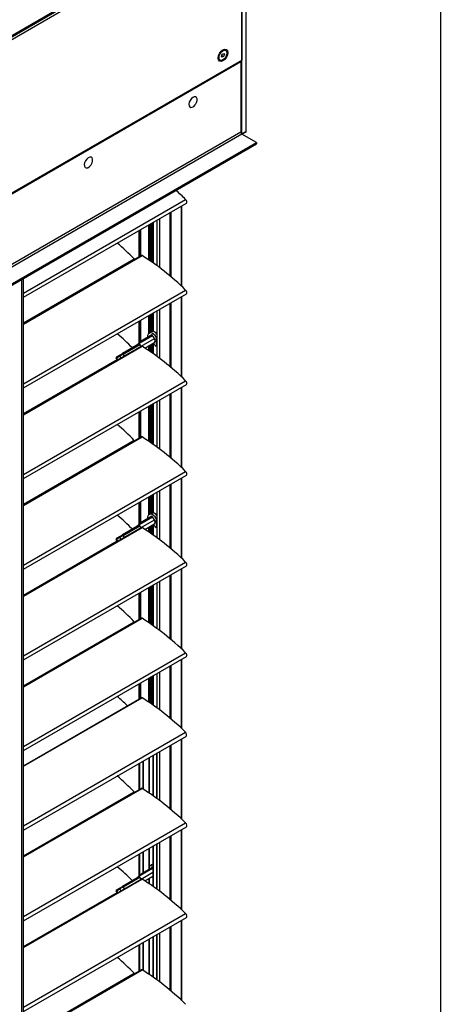
# Model space of a CAD drawing. Units: millimetres. Extents: x -22 to 355153, y -825 to 3465.
# Drawn here: x 1194 to 1478, y 1353 to 2018 of the extents above; entities that cross this region are included whole.
import ezdxf

# ---------------------------------------------------------------- set-up
doc = ezdxf.new("R2010")
doc.units = ezdxf.units.MM
doc.header["$LTSCALE"] = 5
doc.layers.add('SLT_tabelka', color=20, linetype='Continuous')
doc.layers.add('system', color=120, linetype='Continuous', lineweight=25)

msp = doc.modelspace()

# ---------------------------------------------------------------- linework, layer by layer
at = {"layer": 'SLT_tabelka'}
msp.add_lwpolyline([(28.32, 2561.84), (1478.32, 2561.84), (1478.32, 411.84), (28.32, 411.84)], close=True, dxfattribs=at)
at = {"layer": 'system'}
for p, q in [((1344.22, 1941.31), (1344.22, 2119.3)), ((1347.04, 1942.94), (1347.04, 2120.94)), ((1344.07, 2097.27), (705.75, 1728.74)), ((1343.74, 2096.54), (705.75, 1728.2)), ((705.75, 1728.12), (1343.23, 2096.16)), ((705.75, 1726.34), (1344.07, 2094.87)), ((1344.07, 2094.87), (1344.07, 1991.11)), ((1330.33, 1993.79), (1330.9, 1995.1)), ((1330.61, 1997.53), (1330.84, 1997.66)), ((1330.9, 1995.1), (1331.92, 1995.6)), ((1331.41, 1995.35), (1332.36, 1994.8)), ((1332.36, 1994.8), (1331.79, 1993.5)), ((1331.92, 1995.6), (1332.36, 1994.8)), ((1333.23, 1997.56), (1332.72, 1997.85)), ((705.75, 1622.58), (1344.07, 1991.11)), ((705.75, 1622.24), (1343.87, 1990.65)), ((705.75, 1622.01), (1343.37, 1990.13)), ((1328.18, 1993.32), (1328.18, 1993.05)), ((1329.46, 1991.04), (1328.96, 1991.33)), ((1330.78, 1992.99), (1330.33, 1993.79)), ((1330.54, 1994.22), (1331.79, 1993.5)), ((1331.79, 1993.5), (1330.78, 1992.99)), ((1343.16, 1990.25), (1343.37, 1990.13)), ((1343.37, 1990.13), (1343.37, 1942.61)), ((705.75, 1574.49), (1343.37, 1942.61)), ((1347.04, 1942.94), (1344.22, 1941.31)), ((1346.84, 1942.48), (1344.37, 1941.06)), ((1344.22, 1941.14), (705.75, 1572.53)), ((705.75, 1561.26), (1353.97, 1935.51)), ((1353.97, 1935.51), (1344.22, 1941.14)), ((1353.97, 1935.51), (1353.97, 1934.53)), ((705.75, 1560.28), (1353.97, 1934.53)), ((1196.56, 1833.74), (1306.13, 1897)), ((1196.56, 1830.9), (1306.6, 1894.44)), ((1296.24, 1844.7), (1296.24, 1888.46)), ((1296.38, 1844.58), (1296.38, 1888.54)), ((1303.31, 1892.54), (1303.31, 1838.44)), ((1303.37, 1838.38), (1303.37, 1892.57)), ((1286.92, 1852.07), (1286.92, 1883.07)), ((1286.98, 1852.03), (1286.98, 1883.11)), ((1288.46, 1883.96), (1288.46, 1850.92)), ((1288.74, 1850.7), (1288.74, 1884.13)), ((1295.67, 1845.18), (1295.67, 1888.13)), ((1295.73, 1845.14), (1295.73, 1888.16)), ((1296.03, 1844.88), (1296.03, 1888.33)), ((1274.67, 1858.27), (1274.67, 1876)), ((1274.95, 1858.43), (1274.95, 1876.17)), ((1275.73, 1858.88), (1275.73, 1876.62)), ((1275.79, 1858.92), (1275.79, 1876.65)), ((1281.2, 1856.1), (1281.2, 1879.77)), ((1281.26, 1856.06), (1281.26, 1879.81)), ((1281.64, 1855.8), (1281.64, 1880.03)), ((1281.85, 1855.66), (1281.85, 1880.15)), ((1282.66, 1855.1), (1282.66, 1880.62)), ((1282.94, 1854.91), (1282.94, 1880.78)), ((1283.23, 1854.71), (1283.23, 1880.94)), ((1283.93, 1854.22), (1283.93, 1881.35)), ((1284.15, 1854.07), (1284.15, 1881.47)), ((1284.29, 1853.96), (1284.29, 1881.56)), ((1196.56, 1813.17), (1276.13, 1859.11)), ((1196.56, 1812.8), (1276.66, 1859.05)), ((1196.56, 1813.54), (1271.42, 1856.76)), ((1271.73, 1856.6), (1271.37, 1856.81)), ((1195.32, 1515.33), (1195.32, 1842.93)), ((1196.56, 1516.04), (1196.56, 1843.65)), ((1196.56, 1772.51), (1306.13, 1835.77)), ((1196.56, 1769.67), (1306.6, 1833.2)), ((1303.31, 1831.3), (1303.31, 1777.2)), ((1303.37, 1777.15), (1303.37, 1831.33)), ((1288.46, 1822.73), (1288.46, 1789.68)), ((1288.74, 1789.47), (1288.74, 1822.89)), ((1295.67, 1783.95), (1295.67, 1826.89)), ((1295.73, 1783.9), (1295.73, 1826.92)), ((1296.03, 1783.65), (1296.03, 1827.1)), ((1296.24, 1783.46), (1296.24, 1827.22)), ((1296.38, 1783.34), (1296.38, 1827.3)), ((1275.73, 1801.11), (1275.73, 1815.38)), ((1275.79, 1801.14), (1275.79, 1815.41)), ((1281.2, 1806.49), (1281.2, 1818.53)), ((1281.26, 1806.54), (1281.26, 1818.57)), ((1281.64, 1806.77), (1281.64, 1818.79)), ((1281.85, 1806.9), (1281.85, 1818.91)), ((1282.66, 1807.36), (1282.66, 1819.38)), ((1282.94, 1807.52), (1282.94, 1819.54)), ((1283.23, 1807.62), (1283.23, 1819.71)), ((1283.93, 1807.67), (1283.93, 1820.11)), ((1284.15, 1807.65), (1284.15, 1820.24)), ((1284.29, 1807.61), (1284.29, 1820.32)), ((1286.92, 1790.83), (1286.92, 1821.84)), ((1286.98, 1790.79), (1286.98, 1821.87)), ((1274.67, 1800.17), (1274.67, 1814.77)), ((1274.95, 1800.44), (1274.95, 1814.93)), ((1275.16, 1800.2), (1283.75, 1805.16)), ((1283.25, 1805.45), (1275.97, 1801.25)), ((1276.13, 1797.88), (1285, 1803)), ((1281.4, 1806.63), (1282.82, 1807.45)), ((1285, 1803), (1283.75, 1805.16)), ((1286.35, 1803.78), (1286.92, 1804.1)), ((1196.56, 1751.93), (1276.13, 1797.88)), ((1196.56, 1751.56), (1276.66, 1797.81)), ((1274.73, 1799.37), (1263.45, 1792.86)), ((1263.95, 1792.57), (1275.23, 1799.09)), ((1272.46, 1798.07), (1275.38, 1800.84)), ((1275.16, 1800.2), (1274.1, 1799.01)), ((1275.98, 1797.79), (1275.23, 1799.09)), ((1275.61, 1801.04), (1275.97, 1801.25)), ((1278.5, 1796.64), (1285, 1800.4)), ((1281.2, 1794.87), (1281.2, 1798.2)), ((1281.26, 1794.83), (1281.26, 1798.24)), ((1281.64, 1794.57), (1281.64, 1798.46)), ((1281.85, 1794.42), (1281.85, 1798.58)), ((1282.66, 1793.87), (1282.66, 1799.05)), ((1282.94, 1793.67), (1282.94, 1799.21)), ((1283.23, 1793.47), (1283.23, 1799.37)), ((1283.93, 1792.98), (1283.93, 1799.78)), ((1284.15, 1792.83), (1284.15, 1799.74)), ((1284.29, 1792.73), (1284.29, 1799.63)), ((1286.35, 1798.06), (1286.92, 1798.39)), ((1286.63, 1798.27), (1286.92, 1798.43)), ((1196.56, 1752.3), (1259.81, 1788.82)), ((1259.54, 1790.03), (1259.22, 1789.84)), ((1259.97, 1788.54), (1259.22, 1789.84)), ((1259.4, 1790.53), (1259.64, 1790.66)), ((1259.54, 1790.03), (1261.54, 1791.18)), ((1260.29, 1788.73), (1259.54, 1790.03)), ((1261.64, 1791.82), (1259.64, 1790.66)), ((1263.95, 1792.57), (1261.54, 1791.18)), ((1261.54, 1791.18), (1262.29, 1789.88)), ((1261.64, 1791.82), (1263.45, 1792.86)), ((1264.7, 1791.28), (1263.95, 1792.57)), ((1196.56, 1711.27), (1306.13, 1774.53)), ((1196.56, 1708.43), (1306.6, 1771.96)), ((1303.31, 1770.06), (1303.31, 1715.96)), ((1303.37, 1715.91), (1303.37, 1770.1)), ((1295.67, 1722.71), (1295.67, 1765.65)), ((1295.73, 1722.66), (1295.73, 1765.68)), ((1296.03, 1722.41), (1296.03, 1765.86)), ((1296.24, 1722.23), (1296.24, 1765.98)), ((1296.38, 1722.11), (1296.38, 1766.07)), ((1281.2, 1733.63), (1281.2, 1757.3)), ((1281.26, 1733.59), (1281.26, 1757.33)), ((1281.64, 1733.33), (1281.64, 1757.55)), ((1281.85, 1733.18), (1281.85, 1757.68)), ((1282.66, 1732.63), (1282.66, 1758.14)), ((1282.94, 1732.43), (1282.94, 1758.31)), ((1283.23, 1732.24), (1283.23, 1758.47)), ((1283.93, 1731.74), (1283.93, 1758.88)), ((1284.15, 1731.59), (1284.15, 1759)), ((1284.29, 1731.49), (1284.29, 1759.08)), ((1286.92, 1729.59), (1286.92, 1760.6)), ((1286.98, 1729.55), (1286.98, 1760.63)), ((1288.46, 1761.49), (1288.46, 1728.44)), ((1288.74, 1728.23), (1288.74, 1761.65)), ((1274.67, 1735.8), (1274.67, 1753.53)), ((1274.95, 1735.96), (1274.95, 1753.69)), ((1275.73, 1736.41), (1275.73, 1754.14)), ((1275.79, 1736.44), (1275.79, 1754.18)), ((1196.56, 1690.7), (1276.13, 1736.64)), ((1196.56, 1690.33), (1276.66, 1736.57)), ((1196.56, 1691.07), (1271.42, 1734.29)), ((1196.56, 1650.03), (1306.13, 1713.29)), ((1196.56, 1647.19), (1306.6, 1710.73)), ((1295.67, 1661.47), (1295.67, 1704.41)), ((1295.73, 1661.42), (1295.73, 1704.45)), ((1296.03, 1661.17), (1296.03, 1704.62)), ((1296.24, 1660.99), (1296.24, 1704.75)), ((1296.38, 1660.87), (1296.38, 1704.83)), ((1303.31, 1708.83), (1303.31, 1654.73)), ((1303.37, 1654.67), (1303.37, 1708.86)), ((1281.2, 1684.02), (1281.2, 1696.06)), ((1281.26, 1684.06), (1281.26, 1696.09)), ((1281.64, 1684.3), (1281.64, 1696.32)), ((1281.85, 1684.42), (1281.85, 1696.44)), ((1282.66, 1684.89), (1282.66, 1696.91)), ((1282.94, 1685.04), (1282.94, 1697.07)), ((1283.23, 1685.15), (1283.23, 1697.23)), ((1283.93, 1685.2), (1283.93, 1697.64)), ((1284.15, 1685.17), (1284.15, 1697.76)), ((1284.29, 1685.14), (1284.29, 1697.85)), ((1286.92, 1668.36), (1286.92, 1699.36)), ((1286.98, 1668.31), (1286.98, 1699.4)), ((1288.46, 1700.25), (1288.46, 1667.21)), ((1288.74, 1666.99), (1288.74, 1700.42)), ((1274.67, 1677.69), (1274.67, 1692.29)), ((1274.95, 1677.96), (1274.95, 1692.46)), ((1275.73, 1678.63), (1275.73, 1692.9)), ((1275.79, 1678.67), (1275.79, 1692.94)), ((1275.16, 1677.73), (1283.75, 1682.69)), ((1283.25, 1682.98), (1275.97, 1678.77)), ((1281.4, 1684.16), (1282.82, 1684.98)), ((1285, 1680.52), (1283.75, 1682.69)), ((1274.73, 1676.9), (1263.45, 1670.39)), ((1263.95, 1670.1), (1275.23, 1676.61)), ((1272.46, 1675.59), (1275.38, 1678.37)), ((1275.16, 1677.73), (1274.1, 1676.54)), ((1275.98, 1675.31), (1275.23, 1676.61)), ((1275.61, 1678.56), (1275.97, 1678.77)), ((1276.13, 1675.4), (1285, 1680.52)), ((1278.5, 1674.17), (1285, 1677.93)), ((1281.2, 1672.39), (1281.2, 1675.73)), ((1281.26, 1672.35), (1281.26, 1675.76)), ((1281.64, 1672.09), (1281.64, 1675.98)), ((1281.85, 1671.95), (1281.85, 1676.11)), ((1282.66, 1671.39), (1282.66, 1676.57)), ((1282.94, 1671.2), (1282.94, 1676.74)), ((1283.23, 1671), (1283.23, 1676.9)), ((1283.93, 1670.51), (1283.93, 1677.31)), ((1284.15, 1670.36), (1284.15, 1677.27)), ((1284.29, 1670.25), (1284.29, 1677.16)), ((1286.35, 1681.3), (1286.92, 1681.63)), ((1286.35, 1675.59), (1286.92, 1675.91)), ((1286.63, 1675.79), (1286.92, 1675.95)), ((1196.56, 1629.46), (1276.13, 1675.4)), ((1196.56, 1629.09), (1276.66, 1675.33)), ((1261.64, 1669.34), (1259.64, 1668.19)), ((1263.95, 1670.1), (1261.54, 1668.71)), ((1261.64, 1669.34), (1263.45, 1670.39)), ((1264.7, 1668.8), (1263.95, 1670.1)), ((1196.56, 1629.83), (1259.81, 1666.35)), ((1259.54, 1667.55), (1259.22, 1667.37)), ((1259.97, 1666.07), (1259.22, 1667.37)), ((1259.4, 1668.05), (1259.64, 1668.19)), ((1259.54, 1667.55), (1261.54, 1668.71)), ((1260.29, 1666.25), (1259.54, 1667.55)), ((1261.54, 1668.71), (1262.29, 1667.41)), ((1196.56, 1588.79), (1306.13, 1652.06)), ((1196.56, 1585.96), (1306.6, 1649.49)), ((1295.67, 1600.24), (1295.67, 1643.18)), ((1295.73, 1600.19), (1295.73, 1643.21)), ((1296.03, 1599.93), (1296.03, 1643.38)), ((1296.24, 1599.75), (1296.24, 1643.51)), ((1296.38, 1599.63), (1296.38, 1643.59)), ((1303.31, 1647.59), (1303.31, 1593.49)), ((1303.37, 1593.44), (1303.37, 1647.62)), ((1282.94, 1609.96), (1282.94, 1635.83)), ((1283.23, 1609.76), (1283.23, 1635.99)), ((1283.93, 1609.27), (1283.93, 1636.4)), ((1284.15, 1609.12), (1284.15, 1636.53)), ((1284.29, 1609.02), (1284.29, 1636.61)), ((1286.92, 1607.12), (1286.92, 1638.12)), ((1286.98, 1607.08), (1286.98, 1638.16)), ((1288.46, 1639.02), (1288.46, 1605.97)), ((1288.74, 1605.76), (1288.74, 1639.18)), ((1274.67, 1613.32), (1274.67, 1631.05)), ((1274.95, 1613.48), (1274.95, 1631.22)), ((1275.73, 1613.93), (1275.73, 1631.67)), ((1275.79, 1613.97), (1275.79, 1631.7)), ((1281.2, 1611.15), (1281.2, 1634.82)), ((1281.26, 1611.11), (1281.26, 1634.86)), ((1281.64, 1610.85), (1281.64, 1635.08)), ((1281.85, 1610.71), (1281.85, 1635.2)), ((1282.66, 1610.16), (1282.66, 1635.67)), ((1196.56, 1568.22), (1276.13, 1614.16)), ((1196.56, 1567.85), (1276.66, 1614.1)), ((1196.56, 1568.59), (1271.42, 1611.81)), ((1196.56, 1527.56), (1306.13, 1590.82)), ((1196.56, 1524.72), (1306.6, 1588.25)), ((1303.31, 1586.35), (1303.31, 1577.68)), ((1303.37, 1577.71), (1303.37, 1586.39)), ((1286.92, 1568.21), (1286.92, 1576.89)), ((1286.98, 1568.25), (1286.98, 1576.92)), ((1288.46, 1577.78), (1288.46, 1569.1)), ((1288.74, 1569.27), (1288.74, 1577.94)), ((1295.67, 1573.26), (1295.67, 1581.94)), ((1295.73, 1573.3), (1295.73, 1581.97)), ((1296.03, 1573.47), (1296.03, 1582.15)), ((1296.24, 1573.6), (1296.24, 1582.27)), ((1296.38, 1573.68), (1296.38, 1582.35)), ((1303.31, 1577.67), (1303.31, 1539.81)), ((1303.36, 1539.76), (1303.36, 1577.71)), ((1274.67, 1559.64), (1274.67, 1569.82)), ((1274.95, 1559.81), (1274.95, 1569.98)), ((1275.73, 1560.26), (1275.73, 1570.43)), ((1275.79, 1560.29), (1275.79, 1570.46)), ((1281.2, 1557.47), (1281.2, 1573.59)), ((1281.26, 1557.43), (1281.26, 1573.62)), ((1281.64, 1557.17), (1281.64, 1573.84)), ((1281.85, 1557.03), (1281.85, 1573.96)), ((1282.66, 1556.47), (1282.66, 1574.43)), ((1282.94, 1556.28), (1282.94, 1574.59)), ((1283.23, 1556.08), (1283.23, 1574.76)), ((1283.93, 1555.59), (1283.93, 1575.17)), ((1284.15, 1555.44), (1284.15, 1575.29)), ((1284.29, 1555.33), (1284.29, 1575.37)), ((1288.74, 1552.08), (1288.74, 1569.26)), ((1295.66, 1546.56), (1295.66, 1573.26)), ((1295.72, 1546.51), (1295.72, 1573.3)), ((1296.02, 1546.26), (1296.02, 1573.47)), ((1296.24, 1546.07), (1296.24, 1573.59)), ((1296.38, 1545.95), (1296.38, 1573.68)), ((1286.91, 1553.44), (1286.91, 1568.21)), ((1286.97, 1553.4), (1286.97, 1568.24)), ((1288.46, 1569.1), (1288.46, 1552.29)), ((1196.56, 1514.54), (1276.13, 1560.48)), ((1196.56, 1514.17), (1276.66, 1560.42)), ((1281.33, 1560.89), (1281.33, 1557.38)), ((1281.43, 1560.95), (1281.43, 1557.31)), ((1196.56, 1473.88), (1306.13, 1537.14)), ((1196.56, 1471.04), (1306.6, 1534.57)), ((1303.31, 1532.67), (1303.31, 1478.57)), ((1303.36, 1478.52), (1303.36, 1532.71)), ((1286.35, 1522.88), (1286.35, 1492.62)), ((1286.62, 1523.04), (1286.62, 1492.42)), ((1286.91, 1492.2), (1286.91, 1523.21)), ((1286.97, 1492.16), (1286.97, 1523.24)), ((1288.46, 1524.1), (1288.46, 1491.05)), ((1288.74, 1490.84), (1288.74, 1524.26)), ((1295.66, 1485.32), (1295.66, 1528.26)), ((1295.72, 1485.27), (1295.72, 1528.29)), ((1296.02, 1485.02), (1296.02, 1528.47)), ((1296.24, 1484.84), (1296.24, 1528.59)), ((1296.38, 1484.72), (1296.38, 1528.67)), ((1196.56, 1040.39), (1196.56, 1516.04)), ((1274.67, 1498.4), (1274.67, 1516.14)), ((1274.95, 1498.57), (1274.95, 1516.3)), ((1274.95, 1516.3), (1274.95, 1498.57)), ((1275.01, 1516.34), (1275.01, 1498.6)), ((1277.28, 1517.64), (1277.28, 1498.79)), ((1277.47, 1517.75), (1277.47, 1498.67)), ((1281.33, 1519.98), (1281.33, 1496.15)), ((1281.43, 1520.04), (1281.43, 1496.08)), ((1284.03, 1521.54), (1284.03, 1494.29)), ((1284.08, 1521.57), (1284.08, 1494.24)), ((1195.32, 1039.68), (1195.32, 1515.33)), ((1196.56, 1453.31), (1276.13, 1499.25)), ((1196.56, 1452.93), (1276.66, 1499.18)), ((1196.56, 1453.67), (1271.41, 1496.89)), ((1196.56, 1412.64), (1306.13, 1475.9)), ((1196.56, 1409.8), (1306.6, 1473.33)), ((1303.31, 1471.43), (1303.31, 1417.34)), ((1303.36, 1417.28), (1303.36, 1471.47)), ((1288.46, 1462.86), (1288.46, 1429.82)), ((1288.74, 1429.6), (1288.74, 1463.02)), ((1295.66, 1424.08), (1295.66, 1467.02)), ((1295.72, 1424.03), (1295.72, 1467.06)), ((1296.02, 1423.78), (1296.02, 1467.23)), ((1296.24, 1423.6), (1296.24, 1467.35)), ((1296.38, 1423.48), (1296.38, 1467.44)), ((1277.28, 1456.41), (1277.28, 1442.14)), ((1277.47, 1456.52), (1277.47, 1442.25)), ((1281.33, 1458.75), (1281.33, 1444.48)), ((1281.43, 1458.8), (1281.43, 1444.54)), ((1284.03, 1460.3), (1284.03, 1433.05)), ((1284.08, 1460.34), (1284.08, 1433.01)), ((1286.35, 1461.64), (1286.35, 1431.38)), ((1286.62, 1461.8), (1286.62, 1431.18)), ((1286.91, 1430.97), (1286.91, 1461.97)), ((1286.97, 1430.92), (1286.97, 1462)), ((1274.67, 1440.3), (1274.67, 1454.9)), ((1274.95, 1455.07), (1274.95, 1440.57)), ((1274.95, 1440.57), (1274.95, 1455.06)), ((1275.01, 1455.1), (1275.01, 1440.63)), ((1275.16, 1440.34), (1283.75, 1445.3)), ((1283.25, 1445.59), (1275.97, 1441.38)), ((1281.43, 1446.79), (1282.81, 1447.59)), ((1284.03, 1444.82), (1283.75, 1445.3)), ((1196.56, 1392.07), (1276.13, 1438.01)), ((1196.56, 1391.7), (1276.66, 1437.94)), ((1274.73, 1439.51), (1263.45, 1433)), ((1263.95, 1432.71), (1275.23, 1439.22)), ((1272.46, 1438.2), (1275.38, 1440.97)), ((1275.16, 1440.34), (1274.1, 1439.15)), ((1275.98, 1437.92), (1275.23, 1439.22)), ((1275.61, 1441.17), (1275.97, 1441.38)), ((1276.13, 1438.01), (1284.03, 1442.57)), ((1278.49, 1436.78), (1284.03, 1439.97)), ((1281.33, 1438.41), (1281.33, 1434.91)), ((1281.43, 1438.47), (1281.43, 1434.84)), ((1259.53, 1430.16), (1259.22, 1429.98)), ((1259.97, 1428.68), (1259.22, 1429.98)), ((1259.4, 1430.66), (1259.64, 1430.8)), ((1259.53, 1430.16), (1261.53, 1431.32)), ((1260.28, 1428.86), (1259.53, 1430.16)), ((1261.64, 1431.95), (1259.64, 1430.8)), ((1263.95, 1432.71), (1261.53, 1431.32)), ((1261.53, 1431.32), (1262.28, 1430.02)), ((1261.64, 1431.95), (1263.45, 1433)), ((1264.7, 1431.41), (1263.95, 1432.71)), ((1196.56, 1392.44), (1259.81, 1428.95)), ((1196.56, 1351.4), (1306.13, 1414.66)), ((1196.56, 1348.56), (1306.6, 1412.1)), ((1303.31, 1410.2), (1303.31, 1356.1)), ((1303.36, 1356.04), (1303.36, 1410.23)), ((1295.66, 1362.84), (1295.66, 1405.79)), ((1295.72, 1362.8), (1295.72, 1405.82)), ((1296.02, 1362.54), (1296.02, 1405.99)), ((1296.24, 1362.36), (1296.24, 1406.12)), ((1296.38, 1362.24), (1296.38, 1406.2)), ((1281.33, 1397.51), (1281.33, 1373.67)), ((1281.43, 1397.57), (1281.43, 1373.6)), ((1284.03, 1399.07), (1284.03, 1371.81)), ((1284.08, 1399.1), (1284.08, 1371.77)), ((1286.35, 1400.41), (1286.35, 1370.14)), ((1286.62, 1400.56), (1286.62, 1369.95)), ((1286.91, 1369.73), (1286.91, 1400.73)), ((1286.97, 1369.69), (1286.97, 1400.77)), ((1288.46, 1401.62), (1288.46, 1368.58)), ((1288.74, 1368.36), (1288.74, 1401.79)), ((1274.67, 1375.93), (1274.67, 1393.66)), ((1274.95, 1376.09), (1274.95, 1393.83)), ((1274.95, 1393.83), (1274.95, 1376.09)), ((1275.01, 1393.86), (1275.01, 1376.13)), ((1277.28, 1395.17), (1277.28, 1376.32)), ((1277.47, 1395.28), (1277.47, 1376.2)), ((1196.56, 1330.83), (1276.13, 1376.77)), ((1196.56, 1330.46), (1276.66, 1376.71)), ((1196.56, 1331.2), (1271.41, 1374.42))]:
    msp.add_line(p, q, dxfattribs=at)
for centre, radius, start, end in [((1307.23, 1964.99), 6.8, 322.19451, 337.80549), ((1236.52, 1924.16), 6.8, 322.19451, 337.80549), ((1259.65, 1790.09), 0.5, 120, 210), ((1259.65, 1667.62), 0.5, 120, 210), ((1259.65, 1430.23), 0.5, 120, 210)]:
    msp.add_arc(centre, radius, start, end, dxfattribs=at)
for major_axis in [(-2.3, -3.98), (-1.88, -3.26)]:
    msp.add_ellipse((1331.35, 1994.3), major_axis=major_axis, ratio=0.57735, dxfattribs=at)
for centre, major_axis, ratio, start_param, end_param in [((1330.84, 1994.59), (1.88, 3.26), 0.57735, 0, 0.899584), ((1330.84, 1994.59), (-1.88, -3.26), 0.57735, 5.383601, 6.283185), ((1343.37, 1991.52), (0.5, -0.866), 0.57735, 0, 0.785398), ((1311.12, 1962.74), (2, 3.46), 0.57735, 4.945503, 10.76246), ((1344.22, 1942.12), (-0.6, 1.04), 0.57735, 0.785398, 2.356194), ((1346.34, 1943.35), (0.5, -0.866), 0.57735, 0, 0.785398), ((1343.51, 1941.71), (-0.5, 0.866), 0.57735, 3.725806, 3.926991), ((1240.41, 1921.91), (2, 3.46), 0.57735, 4.945503, 10.76246), ((1272.39, 1800.37), (-75, 129.9), 0.57735, 5.17403, 5.238987), ((1305.75, 1895.91), (0.85, -1.47), 0.57735, 0, 2.032437), ((1234.67, 1763.08), (-75, 129.9), 0.57735, 5.144042, 5.257632), ((1271.55, 1857.1), (0.275, -0.476), 0.57735, 5.144042, 6.283185), ((1276.63, 1858.25), (-0.5, 0.866), 0.57735, 5.457507, 6.283185), ((1272.39, 1739.14), (-75, 129.9), 0.57735, 5.17403, 5.457507), ((1305.75, 1834.67), (0.85, -1.47), 0.57735, 0, 2.032437), ((1234.67, 1701.84), (-75, 129.9), 0.57735, 5.15641, 5.257632), ((1283.88, 1802.35), (-2.47, 4.29), 0.57735, 4.712389, 7.202883), ((1285.29, 1803.16), (-2.47, 4.29), 0.57735, 5.01523, 6.283185), ((1283.5, 1805.02), (-0.25, 0.433), 0.57735, 4.712389, 6.283185), ((1283.88, 1802.35), (1.12, -1.95), 0.57735, 0, 1.570796), ((1291.25, 1798.61), (3.75, -6.49), 0.57735, 3.534701, 4.440792), ((1274.98, 1798.94), (-0.25, 0.433), 0.57735, 4.712389, 6.283185), ((1274.91, 1800.06), (1.09, 1.2), 0.055365, 4.883483, 6.454279), ((1274.55, 1799.85), (1.09, 1.2), 0.055365, 0.171094, 0.646976), ((1276.63, 1797.01), (-0.5, 0.866), 0.57735, 5.457507, 6.283185), ((1272.39, 1677.9), (-75, 129.9), 0.57735, 5.17403, 5.457507), ((1283.43, 1794.09), (-3.75, 6.49), 0.57735, 4.983986, 5.385699), ((1283.88, 1802.35), (2.47, -4.29), 0.57735, 6.161674, 6.404696), ((1259.89, 1790.23), (-0.25, 0.433), 0.816497, 0, 1.570796), ((1261.89, 1791.39), (-0.25, 0.433), 0.816497, 0, 1.570796), ((1263.7, 1792.43), (-0.25, 0.433), 0.57735, 4.712389, 6.283185), ((1305.75, 1773.43), (0.85, -1.47), 0.57735, 0, 2.032437), ((1234.67, 1640.61), (-75, 129.9), 0.57735, 5.144042, 5.257632), ((1276.63, 1735.77), (-0.5, 0.866), 0.57735, 5.457507, 6.283185), ((1272.39, 1616.66), (-75, 129.9), 0.57735, 5.17403, 5.457507), ((1271.55, 1734.63), (0.275, -0.476), 0.57735, 5.144042, 6.283185), ((1305.75, 1712.2), (0.85, -1.47), 0.57735, 0, 2.032437), ((1234.67, 1579.37), (-75, 129.9), 0.57735, 5.15641, 5.257632), ((1283.88, 1679.87), (-2.47, 4.29), 0.57735, 4.712389, 7.202883), ((1285.29, 1680.69), (-2.47, 4.29), 0.57735, 5.01523, 6.283185), ((1283.5, 1682.54), (-0.25, 0.433), 0.57735, 4.712389, 6.283185), ((1274.98, 1676.47), (-0.25, 0.433), 0.57735, 4.712389, 6.283185), ((1274.91, 1677.58), (1.09, 1.2), 0.055365, 4.883483, 6.454279), ((1274.55, 1677.38), (1.09, 1.2), 0.055365, 0.171094, 0.646976), ((1283.43, 1671.62), (-3.75, 6.49), 0.57735, 4.983986, 5.385699), ((1283.88, 1679.87), (1.12, -1.95), 0.57735, 0, 1.570796), ((1291.25, 1676.13), (3.75, -6.49), 0.57735, 3.534701, 4.440792), ((1283.88, 1679.87), (2.47, -4.29), 0.57735, 6.161674, 6.404696), ((1261.89, 1668.91), (-0.25, 0.433), 0.816497, 0, 1.570796), ((1263.7, 1669.96), (-0.25, 0.433), 0.57735, 4.712389, 6.283185), ((1276.63, 1674.53), (-0.5, 0.866), 0.57735, 5.457507, 6.283185), ((1272.39, 1555.43), (-75, 129.9), 0.57735, 5.17403, 5.457507), ((1259.89, 1667.76), (-0.25, 0.433), 0.816497, 0, 1.570796), ((1305.75, 1650.96), (0.85, -1.47), 0.57735, 0, 2.032437), ((1234.67, 1518.13), (-75, 129.9), 0.57735, 5.144042, 5.257632), ((1271.55, 1612.15), (0.275, -0.476), 0.57735, 5.144042, 6.283185), ((1276.63, 1613.3), (-0.5, 0.866), 0.57735, 5.457507, 6.283185), ((1272.39, 1494.19), (-75, 129.9), 0.57735, 5.17403, 5.457507), ((1305.75, 1589.72), (0.85, -1.47), 0.57735, 0, 2.032437), ((1234.67, 1456.9), (-75, 129.9), 0.57735, 5.190254, 5.257632), ((1276.63, 1559.62), (-0.5, 0.866), 0.57735, 5.457507, 6.283185), ((1272.39, 1440.51), (-75, 129.9), 0.57735, 5.17403, 5.457507), ((1276.05, 1548.87), (-3.75, 6.49), 0.57735, 5.384504, 5.385699), ((1305.58, 1536.01), (0.85, -1.47), 0.57735, 0, 2.032437), ((1234.67, 1403.22), (-75, 129.9), 0.57735, 5.144042, 5.257632), ((1271.55, 1497.24), (0.275, -0.476), 0.57735, 5.144042, 6.283185), ((1276.63, 1498.38), (-0.5, 0.866), 0.57735, 5.457507, 6.283185), ((1272.39, 1379.27), (-75, 129.9), 0.57735, 5.17403, 5.457507), ((1305.75, 1474.81), (0.85, -1.47), 0.57735, 0, 2.032437), ((1234.67, 1341.98), (-75, 129.9), 0.57735, 5.15641, 5.257632), ((1283.88, 1442.48), (-2.47, 4.29), 0.57735, 5.454721, 6.270792), ((1285.29, 1443.3), (-2.47, 4.29), 0.57735, 5.867114, 6.283185), ((1283.5, 1445.15), (-0.25, 0.433), 0.57735, 4.712389, 6.283185), ((1274.98, 1439.08), (-0.25, 0.433), 0.57735, 4.712389, 6.283185), ((1274.91, 1440.19), (1.09, 1.2), 0.055365, 4.883483, 6.454279), ((1274.55, 1439.98), (1.09, 1.2), 0.055365, 0.171094, 0.646976), ((1276.63, 1437.14), (-0.5, 0.866), 0.57735, 5.457507, 6.283185), ((1272.39, 1318.03), (-75, 129.9), 0.57735, 5.17403, 5.457507), ((1283.43, 1434.23), (-3.75, 6.49), 0.57735, 5.384504, 5.385699), ((1259.89, 1430.36), (-0.25, 0.433), 0.816497, 0, 1.570796), ((1261.89, 1431.52), (-0.25, 0.433), 0.816497, 0, 1.570796), ((1263.7, 1432.56), (-0.25, 0.433), 0.57735, 4.712389, 6.283185), ((1305.75, 1413.57), (0.85, -1.47), 0.57735, 0, 2.032437), ((1234.67, 1280.74), (-75, 129.9), 0.57735, 5.144042, 5.257632), ((1276.63, 1375.91), (-0.5, 0.866), 0.57735, 5.457507, 6.283185), ((1272.39, 1256.8), (-75, 129.9), 0.57735, 5.17403, 5.457507), ((1271.55, 1374.76), (0.275, -0.476), 0.57735, 5.144042, 6.283185)]:
    msp.add_ellipse(centre, major_axis=major_axis, ratio=ratio, start_param=start_param, end_param=end_param, dxfattribs=at)
for points, weights in [([(1330.51, 1994.22), (1330.52, 1994.22), (1330.54, 1994.22)], [1.00426246375, 1.00216143076, 1]), ([(1330.54, 1994.22), (1330.54, 1994.26), (1330.55, 1994.3)], [1, 1.00719219893, 1.0137156513])]:
    msp.add_rational_spline(points, weights, degree=2, dxfattribs=at)

doc.saveas('drawing.dxf')
